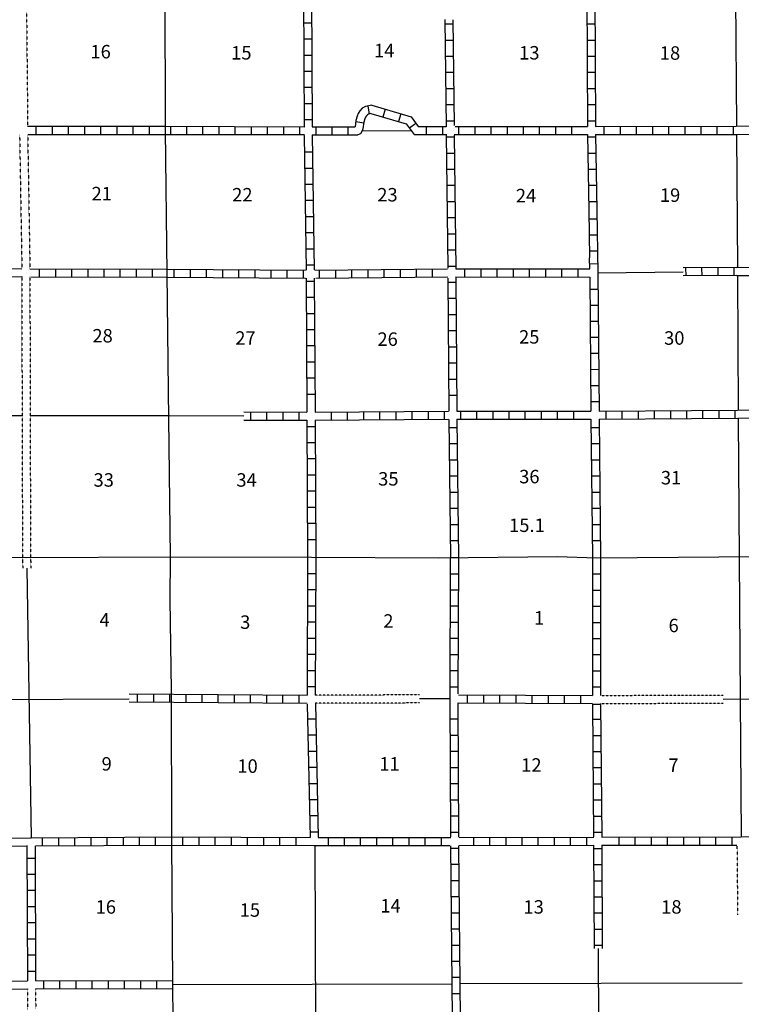
# Model space of a CAD drawing. Extents: x 1595812 to 2157601, y 16348238 to 16907719.
# Drawn here: x 1784316 to 1811123, y 16610495 to 16647086 of the extents above; entities that cross this region are included whole.
import ezdxf
from ezdxf.enums import TextEntityAlignment as Align

# ---------------------------------------------------------------- set-up
doc = ezdxf.new("R2010")
doc.units = 0
doc.header["$MEASUREMENT"] = 0
doc.linetypes.add('DGN_STYLE_3', pattern=[0.0011, 0, -0.0011])
for name, color, linetype in [('L11', 7, 'CONTINUOUS'), ('L13', 7, 'CONTINUOUS'), ('L14', 7, 'CONTINUOUS'), ('L28', 7, 'CONTINUOUS'), ('L3', 7, 'CONTINUOUS'), ('L4', 7, 'CONTINUOUS'), ('L8', 7, 'CONTINUOUS')]:
    doc.layers.add(name, color=color, linetype=linetype)
doc.styles.add('STYLE-FONT002', font='font002.shx')

msp = doc.modelspace()

# ---------------------------------------------------------------- linework, layer by layer
at = {"layer": 'L11', "color": 31, "linetype": 'DGN_STYLE_3'}
for p, q in [((1799164, 16621994), (1795295, 16621981)), ((1805895, 16621973), (1810448, 16621988)), ((1799165, 16621694), (1795304, 16621681)), ((1805895, 16621673), (1810448, 16621688)), ((1810962, 16616414), (1810985, 16613822))]:
    msp.add_line(p, q, dxfattribs=at)
at = {"layer": 'L11', "color": 31, "linetype": 'DGN_STYLE_3', "flags": 128}
for points in [[(1784561, 16648290), (1784612, 16643123)], [(1784312, 16642823), (1784396, 16637865)], [(1784612, 16642823), (1784696, 16637831)], [(1784396, 16637556), (1784404, 16632373)], [(1784696, 16637531), (1784704, 16632373)], [(1784404, 16632373), (1784421, 16627098)], [(1784703, 16632373), (1784721, 16627098)], [(1784421, 16627098), (1784428, 16626708)], [(1784721, 16627106), (1784728, 16626708)], [(1784604, 16611073), (1784612, 16610330)], [(1784904, 16611073), (1784911, 16610331)]]:
    msp.add_lwpolyline(points, dxfattribs=at)
at = {"layer": 'L13', "color": 7, "linetype": 'CONTINUOUS'}
for p, q in [((1810912, 16648115), (1810945, 16643123)), ((1797044, 16642959), (1798856, 16642971)), ((1810945, 16642823), (1810978, 16637881)), ((1805798, 16637673), (1808966, 16637711)), ((1810978, 16637581), (1811012, 16632573)), ((1811012, 16632273), (1811079, 16621840)), ((1784586, 16626708), (1784737, 16616681)), ((1779504, 16621815), (1788386, 16621844)), ((1800294, 16621848), (1799164, 16621844)), ((1810448, 16621834), (1815148, 16621878)), ((1811077, 16621840), (1811112, 16616714)), ((1795337, 16606098), (1795287, 16616398)), ((1805808, 16612572), (1805828, 16606131)), ((1789996, 16611231), (1800370, 16611256)), ((1800670, 16611264), (1811157, 16611290))]:
    msp.add_line(p, q, dxfattribs=at)
at = {"layer": 'L13', "color": 7, "linetype": 'CONTINUOUS', "flags": 128}
for points in [[(1779397, 16632373), (1784404, 16632373)], [(1784704, 16632373), (1789879, 16632373)], [(1789880, 16632373), (1792639, 16632359)]]:
    msp.add_lwpolyline(points, dxfattribs=at)
at = {"layer": 'L3', "color": 2, "linetype": 'CONTINUOUS', "flags": 128}
for points in [[(1766855, 16627098), (1768829, 16627098), (1774121, 16627115), (1779279, 16627148), (1784571, 16627098), (1789904, 16627123)], [(1789904, 16627123), (1795162, 16627106), (1799879, 16627081), (1804295, 16627131), (1805745, 16627090), (1816353, 16627173)]]:
    msp.add_lwpolyline(points, dxfattribs=at)
at = {"layer": 'L4', "color": 2, "linetype": 'CONTINUOUS', "flags": 128}
for points in [[(1789654, 16653615), (1789712, 16648315), (1789721, 16642973), (1789779, 16637665), (1789837, 16633290), (1789904, 16627123)], [(1789904, 16627123), (1789896, 16625523), (1789946, 16622173), (1789954, 16616564), (1789996, 16611231), (1790046, 16605973), (1790121, 16600614), (1790154, 16595373)]]:
    msp.add_lwpolyline(points, dxfattribs=at)
at = {"layer": 'L8', "color": 1, "linetype": 'CONTINUOUS'}
for p, q in [((1794862, 16646973), (1795162, 16646973)), ((1800114, 16646930), (1800414, 16646930)), ((1805395, 16646931), (1805695, 16646931)), ((1794862, 16646373), (1795162, 16646373)), ((1800120, 16646331), (1800420, 16646331)), ((1805395, 16646331), (1805695, 16646331)), ((1794870, 16645773), (1795170, 16645773)), ((1800129, 16645731), (1800429, 16645731)), ((1805395, 16645731), (1805695, 16645731)), ((1794870, 16645173), (1795170, 16645173)), ((1800137, 16645131), (1800437, 16645131)), ((1805403, 16645131), (1805703, 16645131)), ((1794879, 16644573), (1795179, 16644573)), ((1800145, 16644531), (1800445, 16644531)), ((1805403, 16644531), (1805703, 16644531)), ((1794879, 16643973), (1795179, 16643973)), ((1800154, 16643931), (1800454, 16643931)), ((1805403, 16643931), (1805703, 16643931)), ((1797247, 16643877), (1797301, 16643584)), ((1797895, 16643756), (1797812, 16643465)), ((1798470, 16643590), (1798387, 16643298)), ((1794887, 16643373), (1795187, 16643373)), ((1796804, 16643299), (1797099, 16643255)), ((1799037, 16643231), (1798795, 16643056)), ((1800154, 16643331), (1800454, 16643331)), ((1805412, 16643331), (1805712, 16643331)), ((1784921, 16643123), (1784921, 16642823)), ((1785521, 16643123), (1785521, 16642823)), ((1786121, 16643123), (1786121, 16642823)), ((1786721, 16643123), (1786721, 16642823)), ((1787321, 16643123), (1787321, 16642823)), ((1787921, 16643123), (1787921, 16642823)), ((1788521, 16643123), (1788521, 16642823)), ((1789121, 16643123), (1789121, 16642823)), ((1789912, 16643123), (1789912, 16642823)), ((1790512, 16643123), (1790512, 16642823)), ((1791112, 16643123), (1791112, 16642823)), ((1791712, 16643115), (1791712, 16642815)), ((1792312, 16643115), (1792312, 16642815)), ((1792912, 16643115), (1792912, 16642815)), ((1793512, 16643115), (1793512, 16642815)), ((1794112, 16643115), (1794112, 16642815)), ((1794712, 16643115), (1794712, 16642815)), ((1795312, 16643106), (1795312, 16642806)), ((1795912, 16643106), (1795912, 16642806)), ((1796512, 16643106), (1796512, 16642806)), ((1799420, 16643115), (1799420, 16642815)), ((1800020, 16643115), (1800020, 16642815)), ((1800620, 16643115), (1800620, 16642815)), ((1801220, 16643115), (1801220, 16642815)), ((1801820, 16643115), (1801820, 16642815)), ((1802420, 16643115), (1802420, 16642815)), ((1803020, 16643115), (1803020, 16642815)), ((1803620, 16643115), (1803620, 16642815)), ((1804220, 16643115), (1804220, 16642815)), ((1804820, 16643115), (1804820, 16642815)), ((1806020, 16643115), (1806020, 16642815)), ((1806620, 16643115), (1806620, 16642815)), ((1807220, 16643115), (1807220, 16642815)), ((1807820, 16643115), (1807820, 16642815)), ((1808420, 16643123), (1808420, 16642823)), ((1809020, 16643123), (1809020, 16642823)), ((1809620, 16643123), (1809620, 16642823)), ((1810220, 16643123), (1810220, 16642823)), ((1810820, 16643123), (1810820, 16642823)), ((1800162, 16642731), (1800462, 16642731)), ((1805412, 16642731), (1805712, 16642731)), ((1794895, 16642173), (1795195, 16642173)), ((1800170, 16642131), (1800470, 16642131)), ((1805428, 16642131), (1805728, 16642131)), ((1794904, 16641573), (1795204, 16641573)), ((1800179, 16641531), (1800479, 16641531)), ((1805437, 16641531), (1805737, 16641531)), ((1794912, 16640973), (1795212, 16640973)), ((1800187, 16640931), (1800487, 16640931)), ((1805445, 16640931), (1805745, 16640931)), ((1794920, 16640373), (1795220, 16640373)), ((1800187, 16640331), (1800487, 16640331)), ((1805453, 16640331), (1805753, 16640331)), ((1805459, 16640001), (1805488, 16638232)), ((1805759, 16640006), (1805798, 16637673)), ((1794929, 16639773), (1795229, 16639773)), ((1800195, 16639731), (1800495, 16639731)), ((1805767, 16639677), (1805469, 16639672)), ((1794937, 16639173), (1795237, 16639173)), ((1800204, 16639131), (1800504, 16639131)), ((1805777, 16639081), (1805479, 16639076)), ((1794945, 16638573), (1795245, 16638573)), ((1800212, 16638531), (1800512, 16638531)), ((1805787, 16638484), (1805489, 16638479)), ((1785054, 16637531), (1785054, 16637831)), ((1785654, 16637531), (1785654, 16637831)), ((1786254, 16637523), (1786254, 16637823)), ((1786854, 16637523), (1786854, 16637823)), ((1787454, 16637523), (1787454, 16637823)), ((1788054, 16637523), (1788054, 16637823)), ((1788654, 16637515), (1788654, 16637815)), ((1789254, 16637515), (1789254, 16637815)), ((1790046, 16637815), (1790046, 16637515)), ((1790645, 16637806), (1790645, 16637506)), ((1791245, 16637806), (1791245, 16637506)), ((1791845, 16637798), (1791845, 16637498)), ((1792445, 16637798), (1792445, 16637498)), ((1793045, 16637798), (1793045, 16637498)), ((1793645, 16637790), (1793645, 16637490)), ((1794245, 16637790), (1794245, 16637490)), ((1794845, 16637781), (1794845, 16637481)), ((1794945, 16637973), (1795245, 16637973)), ((1795445, 16637781), (1795445, 16637481)), ((1796045, 16637790), (1796045, 16637490)), ((1796645, 16637798), (1796645, 16637498)), ((1797245, 16637806), (1797245, 16637506)), ((1797845, 16637806), (1797845, 16637506)), ((1798445, 16637815), (1798445, 16637515)), ((1799045, 16637823), (1799045, 16637523)), ((1799645, 16637823), (1799645, 16637523)), ((1800220, 16637931), (1800520, 16637931)), ((1800845, 16637831), (1800845, 16637531)), ((1801445, 16637831), (1801445, 16637531)), ((1802045, 16637831), (1802045, 16637531)), ((1802645, 16637831), (1802645, 16637531)), ((1803245, 16637823), (1803245, 16637523)), ((1803845, 16637823), (1803845, 16637523)), ((1804445, 16637823), (1804445, 16637523)), ((1805045, 16637823), (1805045, 16637523)), ((1805787, 16638008), (1805487, 16638003)), ((1810962, 16637881), (1808966, 16637861)), ((1809069, 16637562), (1809065, 16637861)), ((1809665, 16637569), (1809662, 16637867)), ((1810262, 16637575), (1810259, 16637873)), ((1810858, 16637581), (1810855, 16637879)), ((1810962, 16637881), (1816102, 16637898)), ((1794954, 16637373), (1795254, 16637373)), ((1805499, 16637523), (1805537, 16632540)), ((1805798, 16637673), (1805837, 16632540)), ((1810962, 16637581), (1808967, 16637561)), ((1810962, 16637581), (1816104, 16637598)), ((1800220, 16637331), (1800520, 16637331)), ((1805503, 16637074), (1805801, 16637076)), ((1794962, 16636773), (1795262, 16636773)), ((1800229, 16636731), (1800529, 16636731)), ((1805508, 16636478), (1805806, 16636480)), ((1794962, 16636173), (1795262, 16636173)), ((1800229, 16636131), (1800529, 16636131)), ((1805512, 16635881), (1805810, 16635883)), ((1794970, 16635573), (1795270, 16635573)), ((1800237, 16635531), (1800537, 16635531)), ((1805517, 16635284), (1805815, 16635287)), ((1794970, 16634973), (1795270, 16634973)), ((1800237, 16634931), (1800537, 16634931)), ((1805521, 16634688), (1805820, 16634690)), ((1794970, 16634373), (1795270, 16634373)), ((1800245, 16634331), (1800545, 16634331)), ((1805526, 16634091), (1805824, 16634093)), ((1794979, 16633773), (1795279, 16633773)), ((1800245, 16633731), (1800545, 16633731)), ((1805531, 16633495), (1805829, 16633497)), ((1794979, 16633173), (1795279, 16633173)), ((1800245, 16633131), (1800545, 16633131)), ((1805535, 16632898), (1805833, 16632900)), ((1792887, 16632506), (1792887, 16632206)), ((1793487, 16632506), (1793487, 16632206)), ((1794087, 16632506), (1794087, 16632206)), ((1794687, 16632498), (1794687, 16632198)), ((1795887, 16632506), (1795887, 16632206)), ((1796487, 16632506), (1796487, 16632206)), ((1797087, 16632515), (1797087, 16632215)), ((1797687, 16632515), (1797687, 16632215)), ((1798287, 16632523), (1798287, 16632223)), ((1798887, 16632531), (1798887, 16632231)), ((1799487, 16632531), (1799487, 16632231)), ((1800087, 16632540), (1800087, 16632240)), ((1800687, 16632540), (1800687, 16632240)), ((1801287, 16632540), (1801287, 16632240)), ((1801887, 16632540), (1801887, 16632240)), ((1802487, 16632540), (1802487, 16632240)), ((1803087, 16632540), (1803087, 16632240)), ((1803687, 16632540), (1803687, 16632240)), ((1804287, 16632540), (1804287, 16632240)), ((1804887, 16632540), (1804887, 16632240)), ((1806087, 16632540), (1806087, 16632240)), ((1806687, 16632548), (1806687, 16632248)), ((1807287, 16632548), (1807287, 16632248)), ((1807887, 16632556), (1807887, 16632256)), ((1808487, 16632556), (1808487, 16632256)), ((1809087, 16632565), (1809087, 16632265)), ((1809687, 16632565), (1809687, 16632265)), ((1810287, 16632573), (1810287, 16632273)), ((1810887, 16632573), (1810887, 16632273)), ((1794987, 16631973), (1795287, 16631973)), ((1800262, 16631931), (1800562, 16631931)), ((1805545, 16631931), (1805845, 16631931)), ((1794995, 16631373), (1795295, 16631373)), ((1800270, 16631331), (1800570, 16631331)), ((1805545, 16631331), (1805845, 16631331)), ((1794995, 16630773), (1795295, 16630773)), ((1800279, 16630731), (1800579, 16630731)), ((1805553, 16630731), (1805853, 16630731)), ((1794995, 16630173), (1795295, 16630173)), ((1800287, 16630131), (1800587, 16630131)), ((1805562, 16630131), (1805862, 16630131)), ((1795004, 16629573), (1795304, 16629573)), ((1800295, 16629531), (1800595, 16629531)), ((1805570, 16629531), (1805870, 16629531)), ((1795004, 16628973), (1795304, 16628973)), ((1800295, 16628931), (1800595, 16628931)), ((1805578, 16628931), (1805878, 16628931)), ((1795004, 16628373), (1795304, 16628373)), ((1800304, 16628331), (1800604, 16628331)), ((1805578, 16628331), (1805878, 16628331)), ((1795012, 16627773), (1795312, 16627773)), ((1800312, 16627731), (1800612, 16627731)), ((1805587, 16627731), (1805887, 16627731)), ((1800312, 16627098), (1800612, 16627098)), ((1795012, 16626506), (1795312, 16626506)), ((1800312, 16626498), (1800612, 16626498)), ((1805595, 16626490), (1805895, 16626490)), ((1795012, 16625906), (1795312, 16625906)), ((1800312, 16625898), (1800612, 16625898)), ((1805595, 16625890), (1805895, 16625890)), ((1795004, 16625306), (1795304, 16625306)), ((1800304, 16625298), (1800604, 16625298)), ((1805595, 16625290), (1805895, 16625290)), ((1795004, 16624706), (1795304, 16624706)), ((1800304, 16624698), (1800604, 16624698)), ((1805595, 16624690), (1805895, 16624690)), ((1795004, 16624106), (1795304, 16624106)), ((1800304, 16624098), (1800604, 16624098)), ((1805595, 16624090), (1805895, 16624090)), ((1795004, 16623506), (1795304, 16623506)), ((1800304, 16623498), (1800604, 16623498)), ((1805595, 16623490), (1805895, 16623490)), ((1794995, 16622906), (1795295, 16622906)), ((1800295, 16622898), (1800595, 16622898)), ((1805595, 16622890), (1805895, 16622890)), ((1788387, 16622034), (1794995, 16621981)), ((1788696, 16621731), (1788696, 16622031)), ((1789296, 16621723), (1789296, 16622023)), ((1789896, 16621723), (1789896, 16622023)), ((1790496, 16621715), (1790496, 16622015)), ((1791095, 16621715), (1791095, 16622015)), ((1791695, 16621706), (1791695, 16622006)), ((1792295, 16621706), (1792295, 16622006)), ((1792895, 16621698), (1792895, 16621998)), ((1793495, 16621690), (1793495, 16621990)), ((1794095, 16621690), (1794095, 16621990)), ((1794695, 16621681), (1794695, 16621981)), ((1794995, 16622306), (1795295, 16622306)), ((1800295, 16622298), (1800595, 16622298)), ((1800612, 16621998), (1805595, 16621973)), ((1800945, 16621998), (1800945, 16621698)), ((1801545, 16621990), (1801545, 16621690)), ((1802145, 16621990), (1802145, 16621690)), ((1802745, 16621990), (1802745, 16621690)), ((1803345, 16621981), (1803345, 16621681)), ((1803945, 16621981), (1803945, 16621681)), ((1804545, 16621981), (1804545, 16621681)), ((1805145, 16621973), (1805145, 16621673)), ((1805595, 16622290), (1805895, 16622290)), ((1788385, 16621734), (1794995, 16621681)), ((1800620, 16621698), (1805595, 16621673)), ((1805587, 16621648), (1805887, 16621648)), ((1795012, 16621106), (1795312, 16621106)), ((1800295, 16621098), (1800595, 16621098)), ((1805603, 16621090), (1805903, 16621090)), ((1795020, 16620506), (1795320, 16620506)), ((1800304, 16620498), (1800604, 16620498)), ((1805603, 16620490), (1805903, 16620490)), ((1795037, 16619906), (1795337, 16619906)), ((1800304, 16619898), (1800604, 16619898)), ((1805612, 16619890), (1805912, 16619890)), ((1795045, 16619306), (1795345, 16619306)), ((1800304, 16619298), (1800604, 16619298)), ((1805612, 16619290), (1805912, 16619290)), ((1795062, 16618706), (1795362, 16618706)), ((1800312, 16618698), (1800612, 16618698)), ((1805620, 16618690), (1805920, 16618690)), ((1795070, 16618106), (1795370, 16618106)), ((1800312, 16618098), (1800612, 16618098)), ((1805628, 16618090), (1805928, 16618090)), ((1795087, 16617506), (1795387, 16617506)), ((1800312, 16617498), (1800612, 16617498)), ((1805628, 16617490), (1805928, 16617490)), ((1795095, 16616906), (1795395, 16616906)), ((1800320, 16616898), (1800620, 16616898)), ((1805637, 16616890), (1805937, 16616890)), ((1785154, 16616681), (1785154, 16616381)), ((1785754, 16616690), (1785754, 16616390)), ((1786354, 16616690), (1786354, 16616390)), ((1786954, 16616698), (1786954, 16616398)), ((1787554, 16616698), (1787554, 16616398)), ((1788154, 16616706), (1788154, 16616406)), ((1788754, 16616706), (1788754, 16616406)), ((1789354, 16616714), (1789354, 16616414)), ((1790370, 16616714), (1790370, 16616414)), ((1790970, 16616714), (1790970, 16616414)), ((1791570, 16616706), (1791570, 16616406)), ((1792170, 16616706), (1792170, 16616406)), ((1792770, 16616706), (1792770, 16616406)), ((1793370, 16616706), (1793370, 16616406)), ((1793970, 16616698), (1793970, 16616398)), ((1794570, 16616698), (1794570, 16616398)), ((1795770, 16616698), (1795770, 16616398)), ((1796370, 16616698), (1796370, 16616398)), ((1796970, 16616698), (1796970, 16616398)), ((1797570, 16616698), (1797570, 16616398)), ((1798170, 16616698), (1798170, 16616398)), ((1798770, 16616698), (1798770, 16616398)), ((1799370, 16616698), (1799370, 16616398)), ((1799970, 16616698), (1799970, 16616398)), ((1801170, 16616698), (1801170, 16616398)), ((1801770, 16616698), (1801770, 16616398)), ((1802370, 16616698), (1802370, 16616398)), ((1802970, 16616698), (1802970, 16616398)), ((1803570, 16616706), (1803570, 16616406)), ((1804170, 16616706), (1804170, 16616406)), ((1804770, 16616706), (1804770, 16616406)), ((1805370, 16616706), (1805370, 16616406)), ((1806570, 16616706), (1806570, 16616406)), ((1807170, 16616706), (1807170, 16616406)), ((1807770, 16616706), (1807770, 16616406)), ((1808370, 16616706), (1808370, 16616406)), ((1808970, 16616714), (1808970, 16616414)), ((1809570, 16616714), (1809570, 16616414)), ((1810170, 16616714), (1810170, 16616414)), ((1810770, 16616714), (1810770, 16616414)), ((1784587, 16616398), (1784604, 16611373)), ((1784887, 16616381), (1784904, 16611373)), ((1800320, 16616298), (1800620, 16616298)), ((1805637, 16616290), (1805937, 16616290)), ((1784587, 16615931), (1784887, 16615931)), ((1800329, 16615698), (1800629, 16615698)), ((1805637, 16615689), (1805937, 16615689)), ((1784587, 16615331), (1784887, 16615331)), ((1800337, 16615098), (1800637, 16615098)), ((1805645, 16615089), (1805945, 16615089)), ((1784596, 16614731), (1784896, 16614731)), ((1800337, 16614498), (1800637, 16614498)), ((1805645, 16614489), (1805945, 16614489)), ((1784596, 16614131), (1784896, 16614131)), ((1800345, 16613898), (1800645, 16613898)), ((1805653, 16613889), (1805953, 16613889)), ((1784596, 16613531), (1784896, 16613531)), ((1800354, 16613298), (1800654, 16613298)), ((1805653, 16613289), (1805953, 16613289)), ((1784596, 16612931), (1784896, 16612931)), ((1800354, 16612698), (1800654, 16612698)), ((1805653, 16612689), (1805953, 16612689)), ((1784604, 16612331), (1784904, 16612331)), ((1800362, 16612098), (1800662, 16612098)), ((1784604, 16611731), (1784904, 16611731)), ((1785212, 16611073), (1785212, 16611373)), ((1785812, 16611073), (1785812, 16611373)), ((1786412, 16611073), (1786412, 16611373)), ((1787012, 16611073), (1787012, 16611373)), ((1787612, 16611081), (1787612, 16611381)), ((1788212, 16611081), (1788212, 16611381)), ((1788812, 16611081), (1788812, 16611381)), ((1789412, 16611081), (1789412, 16611381)), ((1800370, 16611498), (1800670, 16611498)), ((1800370, 16610898), (1800670, 16610898))]:
    msp.add_line(p, q, dxfattribs=at)
at = {"layer": 'L8', "color": 1, "linetype": 'CONTINUOUS', "flags": 128}
for points in [[(1794854, 16648058), (1794887, 16643090)], [(1795154, 16648048), (1795187, 16643106)], [(1805387, 16648090), (1805412, 16643115)], [(1805687, 16648090), (1805712, 16643115)], [(1800108, 16647088), (1800162, 16643106)], [(1800408, 16647085), (1800462, 16643148)], [(1797393, 16643905), (1797163, 16643862), (1797043, 16643794), (1796956, 16643700), (1796896, 16643601), (1796852, 16643499), (1796809, 16643335), (1796775, 16643106)], [(1797360, 16643594), (1797268, 16643576), (1797232, 16643556), (1797197, 16643518), (1797164, 16643463), (1797137, 16643400), (1797103, 16643274), (1797068, 16643034), (1797041, 16642951), (1796972, 16642843), (1796880, 16642806)], [(1797360, 16643594), (1798679, 16643215), (1798970, 16642815), (1800170, 16642815)], [(1797393, 16643905), (1798862, 16643481), (1799120, 16643115), (1800154, 16643115)], [(1784612, 16643123), (1789721, 16643123)], [(1789721, 16643123), (1794879, 16643106)], [(1795187, 16643106), (1796775, 16643106)], [(1800495, 16643115), (1805412, 16643115)], [(1805711, 16642815), (1810928, 16642823), (1816071, 16642872)], [(1805712, 16643115), (1810928, 16643123), (1816069, 16643172)], [(1784612, 16642823), (1789721, 16642823)], [(1789721, 16642823), (1794895, 16642815)], [(1794887, 16642781), (1794954, 16637790)], [(1795187, 16642806), (1795254, 16637790)], [(1795187, 16642806), (1796880, 16642806)], [(1800162, 16642815), (1800220, 16637848)], [(1800462, 16642815), (1805412, 16642815)], [(1800462, 16642798), (1800520, 16637831)], [(1805412, 16642815), (1805459, 16640001)], [(1805711, 16642815), (1805758, 16640006)], [(1805490, 16637823), (1805484, 16638232)], [(1774221, 16637815), (1779212, 16637856), (1784396, 16637831)], [(1784696, 16637831), (1789779, 16637815)], [(1789779, 16637815), (1794962, 16637781)], [(1795279, 16637781), (1800204, 16637831)], [(1800520, 16637831), (1805490, 16637823)], [(1779396, 16637556), (1784421, 16637531)], [(1784729, 16637531), (1789779, 16637515)], [(1789779, 16637515), (1794929, 16637481)], [(1794954, 16637481), (1794987, 16632498)], [(1795254, 16637481), (1795287, 16632498)], [(1795312, 16637481), (1800220, 16637531)], [(1800220, 16637481), (1800254, 16632540)], [(1800520, 16637531), (1805499, 16637523)], [(1800520, 16637531), (1800554, 16632540)], [(1805837, 16632540), (1816135, 16632614)], [(1792638, 16632509), (1794987, 16632498)], [(1795287, 16632498), (1800245, 16632540)], [(1795287, 16632198), (1800245, 16632240)], [(1800254, 16632231), (1800323, 16627086)], [(1800553, 16632240), (1800623, 16627090)], [(1800553, 16632240), (1805537, 16632240)], [(1800554, 16632540), (1805537, 16632540)], [(1805537, 16632240), (1805595, 16627090)], [(1805837, 16632240), (1816138, 16632314)], [(1805837, 16632240), (1805895, 16627090)], [(1792640, 16632209), (1794987, 16632198)], [(1794987, 16632198), (1795012, 16627106)], [(1795287, 16632198), (1795312, 16627106)], [(1795012, 16627106), (1794995, 16621981)], [(1795312, 16627106), (1795295, 16621981)], [(1800312, 16627098), (1800295, 16621848)], [(1800612, 16627098), (1800595, 16622031)], [(1805595, 16627090), (1805595, 16621973)], [(1805895, 16627090), (1805895, 16621973)], [(1794995, 16621648), (1795104, 16616698)], [(1795304, 16621681), (1795404, 16616698)], [(1800294, 16621848), (1800320, 16616723)], [(1800595, 16621698), (1800620, 16616706)], [(1805595, 16621665), (1805637, 16616723)], [(1805895, 16621673), (1805937, 16616706)], [(1779562, 16616648), (1784737, 16616681), (1789954, 16616714)], [(1789954, 16616714), (1795104, 16616698)], [(1795404, 16616698), (1800329, 16616698)], [(1800645, 16616698), (1805645, 16616706)], [(1805937, 16616706), (1811112, 16616714), (1816404, 16616732)], [(1779562, 16616348), (1784604, 16616381)], [(1784912, 16616381), (1789954, 16616414)], [(1789954, 16616414), (1795254, 16616398), (1800295, 16616398)], [(1800320, 16616390), (1800370, 16611264), (1800420, 16606131)], [(1800620, 16616390), (1800670, 16611264), (1800720, 16606139)], [(1800629, 16616398), (1805637, 16616406)], [(1805637, 16616406), (1805655, 16612572)], [(1805937, 16616406), (1810962, 16616414)], [(1805937, 16616406), (1805955, 16612573)], [(1779621, 16611356), (1784604, 16611373)], [(1784921, 16611373), (1789996, 16611381)], [(1779621, 16611056), (1784604, 16611073)], [(1784904, 16611073), (1789996, 16611081)]]:
    msp.add_lwpolyline(points, dxfattribs=at)

# ---------------------------------------------------------------- texts
at = {"layer": 'L14', "color": 1, "linetype": 'CONTINUOUS', "style": 'STYLE-FONT002'}
for s, p in [('16', (1787323, 16645648)), ('14', (1797858, 16645690)), ('15', (1792551, 16645606)), ('13', (1803250, 16645606)), ('18', (1808475, 16645598)), ('21', (1787365, 16640373)), ('22', (1792587, 16640331)), ('23', (1797978, 16640331)), ('24', (1803127, 16640298)), ('19', (1808477, 16640315)), ('28', (1787395, 16635090)), ('27', (1792703, 16635006)), ('25', (1803245, 16635048)), ('30', (1808633, 16635006)), ('26', (1797984, 16634965)), ('33', (1787437, 16629731)), ('34', (1792744, 16629731)), ('35', (1798011, 16629773)), ('36', (1803250, 16629856)), ('31', (1808515, 16629815)), ('4', (1787470, 16624531)), ('3', (1792695, 16624448)), ('2', (1798012, 16624490)), ('1', (1803607, 16624606)), ('6', (1808609, 16624323)), ('9', (1787548, 16619181)), ('10', (1792781, 16619098)), ('11', (1798054, 16619181)), ('12', (1803325, 16619140)), ('7', (1808603, 16619131)), ('16', (1787515, 16613864)), ('14', (1798091, 16613906)), ('13', (1803409, 16613864)), ('18', (1808525, 16613864)), ('15', (1792867, 16613748))]:
    msp.add_text(s, height=500, rotation=360, dxfattribs=at).set_placement(p, align=Align.CENTER)
at = {"layer": 'L28', "color": 1, "linetype": 'CONTINUOUS', "style": 'STYLE-FONT002'}
msp.add_text('15.1', height=500, rotation=360, dxfattribs=at).set_placement((1803159, 16628048), align=Align.CENTER)

doc.saveas('drawing.dxf')
